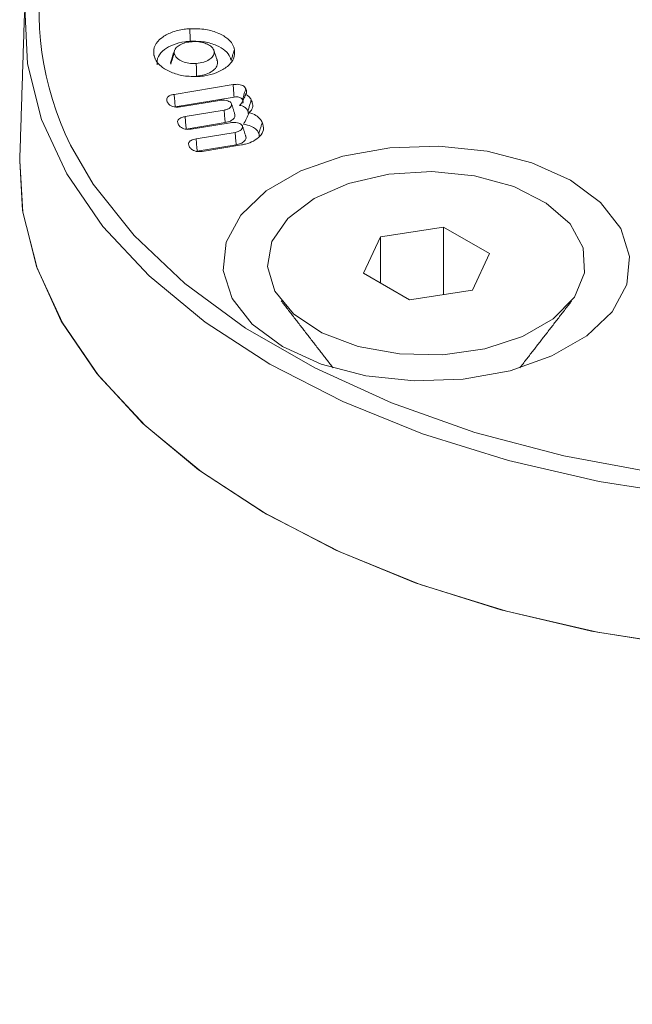
# Model space of a CAD drawing. Units: millimetres. Extents: x -7990 to -565, y 32 to 5282.
# Drawn here: x -5664 to -5652, y 1751 to 1770 of the extents above; entities that cross this region are included whole.
import ezdxf

# ---------------------------------------------------------------- set-up
doc = ezdxf.new("R2010")
doc.units = ezdxf.units.MM
doc.layers.get('0').update_dxf_attribs({"lineweight": 15})
doc.layers.add('Grosor 0', color=7, linetype='Continuous', lineweight=0)

msp = doc.modelspace()

# ---------------------------------------------------------------- hatches: boundary and pattern name
at = {"layer": 'Grosor 0'}
h = msp.add_hatch(dxfattribs=at)
h.set_pattern_fill('WOOD7', color=256, scale=201, angle=30, style=0, pattern_type=2)
h.set_pattern_definition([(19.6952, (-7941.078, 71.35), (1144.92629, 428.92988), [22.4724, -2224.776]), (30, (-7919.92, 78.92), (73.571, 274.571), [22.11, -178.89]), (48.435, (-7900.77, 89.98), (247.6424, 375.0709), [19.068, -616.549]), (202.875, (-7888.121, 104.246), (1318.99764, 529.42923), [16.205, -1604.309]), (204.8056, (-7903.052, 97.946), (1841.2107, 830.92979), [22.201, -2197.916]), (224.0362, (-7923.205, 88.63), (-421.7136, -475.5708), [24.862, -803.882]), (39.4623, (-7927.153, 79.39), (769.85585, 676.57086), [12.2264, -1210.409]), (23.6598, (-7917.713, 87.16), (-1493.0689, -629.92856), [18.201, -1801.931]), (215.7106, (-7901.042, 94.465), (-1466.13972, -1078.57128), [20.2, -1999.825]), (198.6901, (-7917.444, 82.674), (796.7843, 227.9294), [10.249, -1014.654]), (24.8056, (-7955.74, 60.564), (-1841.2107, -830.92979), [22.201, -2197.916]), (18.6901, (-7935.587, 69.88), (-796.7843, -227.9294), [20.498, -1004.405]), (30, (-7916.17, 76.45), (73.571, 274.571), [24.12, -176.88]), (50.556, (-7895.281, 88.507), (669.35625, 850.6417), [17.1734, -1700.171]), (33.8141, (-7884.37, 101.769), (2336.494756, 1581.072106), [30.217, -2991.4756]), (24.8056, (-7859.265, 118.585), (-1841.2107, -830.92979), [22.201, -2197.916]), (30, (-7839.11, 127.9), (73.571, 274.571), [22.11, -178.89]), (35.1944, (-7994.035, 38.454), (1640.21166, 1179.07034), [22.201, -2197.916]), (24.8056, (-7975.893, 51.25), (-1841.2107, -830.92979), [22.201, -2197.916]), (30, (-7996.05, 41.94), (73.571, 274.571), [12.06, -188.94]), (35.1944, (-7985.601, 47.966), (1640.21166, 1179.07034), [22.201, -2197.916]), (30, (-7967.46, 60.76), (73.571, 274.571), [20.1, -180.9]), (40.3048, (-7950.051, 70.811), (-943.92732, -777.07031), [22.4724, -2224.776]), (35.1944, (-7932.913, 85.348), (1640.21166, 1179.07034), [22.201, -2197.916]), (24.8056, (-7914.77, 98.143), (-1841.2107, -830.92979), [22.201, -2197.916]), (24.8056, (-7894.618, 107.458), (-1841.2107, -830.92979), [22.201, -2197.916]), (21.8699, (-7874.465, 116.772), (-1144.92653, -428.92898), [28.426, -1392.859]), (30, (-7848.08, 127.36), (73.571, 274.571), [30.15, -170.85]), (17.4712, (-7794.748, 18.898), (970.85555, 328.429), [18.531, -1834.597]), (24.2894, (-7777.071, 24.461), (-1667.13999, -730.42861), [20.2, -1999.825]), (38.1301, (-7794.748, 18.898), (943.92666, 777.07097), [14.213, -1407.072]), (39.4623, (-7783.568, 27.674), (769.85585, 676.57086), [24.453, -1198.1825]), (30, (-7938.76, -57.28), (73.571, 274.571), [24.12, -176.88]), (20.5377, (-7917.872, -45.225), (-970.85548, -328.4293), [12.2264, -1210.409]), (231.8014, (-7906.423, -40.936), (421.71337, 475.5711), [10.824, -1071.594]), (222.9946, (-7913.116, -49.442), (1365.64033, 1252.64187), [26.817, -2654.8576]), (22.875, (-7775.6, 29.953), (-1318.99764, -529.42923), [16.205, -1604.309]), (37.125, (-7775.6, 29.953), (1117.99798, 877.57085), [16.205, -1604.309]), (30, (-7936.75, -60.77), (73.571, 274.571), [16.08, -184.92]), (224.0362, (-7922.825, -52.726), (-421.7136, -475.5708), [16.575, -812.1694]), (26.6335, (-7901.47, -33.434), (-2885.638682, -1433.926917), [34.229, -3388.6777]), (27.7094, (-7870.873, -18.09), (-4278.206144, -2237.929646), [50.29, -4978.728]), (33.1798, (-7826.35, 5.294), (2858.709792, 1882.569597), [36.236, -3587.343]), (39.4623, (-7796.022, 25.125), (769.85585, 676.57086), [36.679, -1185.956]), (40.3048, (-7929.715, -72.951), (-943.92732, -777.07031), [22.4724, -2224.776]), (45.9454, (-7912.578, -58.415), (-595.78446, -576.0711), [29.266, -1434.036]), (30, (-7892.23, -37.38), (73.571, 274.571), [26.13, -174.87]), (21.8699, (-7869.598, -24.317), (-1144.92653, -428.92898), [28.426, -1392.859]), (33.5763, (-7843.218, -13.729), (2510.56764, 1681.569556), [32.223, -3190.0523]), (21.2538, (-7816.372, 4.092), (1318.99805, 529.428097), [26.4373, -2617.305]), (15.9638, (-7791.733, 13.676), (-622.7132, -127.4293), [24.862, -803.882]), (30, (-7767.83, 20.51), (73.571, 274.571), [14.07, -186.93]), (204.8056, (-7901.47, -33.434), (1841.2107, 830.92979), [44.402, -2175.715]), (25.2364, (-7945.795, -45.1), (-2015.28148, -931.43046), [48.407, -2371.9534]), (30, (-7902, -24.46), (73.571, 274.571), [46.23, -154.77]), (34.0856, (-7861.972, -1.346), (2162.424795, 1480.57045), [56.4233, -2764.746]), (30, (-7815.24, 30.27), (73.571, 274.571), [50.25, -150.75]), (37.125, (-7924.69, -81.655), (1117.99798, 877.57085), [48.6155, -1571.8984]), (36.3402, (-7885.928, -52.313), (1292.06859, 978.07132), [36.403, -1783.73]), (27.5104, (-7856.6055, -30.741), (-3930.06604, -2036.925732), [46.2736, -4581.094]), (23.4802, (-7815.564, -9.367), (-4827.348676, -2090.786743), [70.808, -7009.986]), (33.0128, (-7990.015, 31.491), (3032.7795, 1983.071822), [38.243, -3786.043]), (21.8699, (-7957.947, 52.327), (-1144.92653, -428.92898), [42.6385, -1378.646]), (27.6141, (-7918.377, 68.21), (-4104.133801, -2137.431946), [48.282, -4779.904]), (40.6197, (-7875.595, 90.589), (-1713.781078, -1453.64346), [32.7204, -3239.3224]), (30, (-7850.76, 111.9), (73.571, 274.571), [40.2, -160.8]), (26.8202, (-8002.075, 52.38), (-3059.707992, -1534.430504), [36.236, -3587.3433]), (36.009, (-7969.738, 68.729), (-1640.211087, -1179.070962), [38.401, -3801.6985]), (36.7098, (-7938.674, 91.306), (-1466.140744, -1078.57014), [34.4056, -3406.16]), (24.2894, (-7911.092, 111.872), (-1667.13999, -730.42861), [40.4006, -1979.6245]), (17.9052, (-7874.268, 128.49), (-1767.64039, -556.356475), [28.779, -2849.103]), (39.4623, (-7846.883, 137.34), (769.85585, 676.57086), [24.453, -1198.1825]), (33.8141, (-7982.98, 19.306), (2336.494756, 1581.072106), [30.217, -2991.4756]), (17.1957, (-7957.875, 36.122), (-2564.424748, -784.28518), [45.3476, -4489.419]), (30, (-7914.55, 49.53), (73.571, 274.571), [50.25, -150.75]), (35.4403, (-7871.036, 74.653), (-1814.282888, -1279.569984), [42.401, -4197.6987]), (36.7098, (-7836.491, 99.24), (-1466.140744, -1078.57014), [34.4056, -3406.16]), (30, (-8009.11, 64.56), (73.571, 274.571), [34.17, -166.83]), (38.1301, (-7979.518, 81.65), (943.92666, 777.07097), [56.8514, -1364.433]), (27.6141, (-7934.798, 116.753), (-4104.133801, -2137.431946), [48.282, -4779.904]), (24.4725, (-7892.016, 139.132), (3856.492059, 1762.360505), [62.601, -6197.5084]), (36.8428, (-7917.655, -93.84), (-2758.20789, -2056.64354), [50.6106, -5010.44]), (30, (-7877.15, -63.5), (73.571, 274.571), [56.28, -144.72]), (26.3478, (-7828.4126, -35.3528), (-5597.2031785, -2767.3600933), [94.6622, -9371.563]), (30, (-7952.83, -32.92), (73.571, 274.571), [48.24, -152.76]), (34.7636, (-7911.053, -8.795), (1814.28318, 1279.56973), [48.407, -2371.9534]), (28.1524, (-7871.286, 18.8064), (-5322.632697, -2840.929926), [62.3424, -6171.8988]), (27.2737, (-7816.319, 48.221), (-3581.921774, -1835.929617), [42.258, -4183.525]), (24.8056, (-7968.91, -5.064), (-1841.2107, -830.92979), [44.402, -2175.715]), (30, (-7928.6, 13.56), (73.571, 274.571), [64.32, -136.68]), (31.9092, (-7872.902, 45.725), (4947.559474, 3088.575229), [60.3336, -5973.0155]), (33.5763, (-7821.686, 77.616), (2510.56764, 1681.569556), [32.223, -3190.0523])])
edge = h.paths.add_edge_path()
edge.add_spline(control_points=[(-6983.319, 908.876), (-4911.496, 2104.913)], knot_values=[0, 0, 1, 1], degree=1, periodic=0)
edge.add_line((-6983.471, 908.791), (-6982.576, 909.391))
edge.add_line((-6982.576, 909.391), (-6981.787, 910.18))
edge.add_line((-6981.787, 910.18), (-6981.128, 911.142))
edge.add_line((-6981.128, 911.142), (-6980.608, 912.263))
edge.add_line((-6980.608, 912.263), (-6980.233, 913.529))
edge.add_line((-6980.233, 913.529), (-6980.01, 914.921))
edge.add_line((-6980.01, 914.921), (-6979.94, 916.422))
edge.add_line((-6979.94, 916.422), (-6980.025, 918.011))
edge.add_line((-6980.025, 918.011), (-6980.264, 919.668))
edge.add_line((-6980.264, 919.668), (-6980.653, 921.369))
edge.add_line((-6980.653, 921.369), (-6981.188, 923.092))
edge.add_line((-6981.188, 923.092), (-6981.861, 924.813))
edge.add_line((-6981.861, 924.813), (-6982.663, 926.511))
edge.add_line((-6982.663, 926.511), (-6983.583, 928.161))
edge.add_line((-6983.583, 928.161), (-6984.608, 929.742))
edge.add_line((-6984.608, 929.742), (-6985.727, 931.233))
edge.add_line((-6985.727, 931.233), (-6986.922, 932.613))
edge.add_line((-6986.922, 932.613), (-6988.178, 933.865))
edge.add_line((-6988.178, 933.865), (-6989.479, 934.97))
edge.add_line((-6989.479, 934.97), (-6990.806, 935.915))
edge.add_line((-6990.806, 935.915), (-6992.143, 936.686))
edge.add_line((-6992.143, 936.686), (-6993.47, 937.274))
edge.add_line((-6993.47, 937.274), (-6994.771, 937.67))
edge.add_line((-6994.771, 937.67), (-6996.027, 937.87))
edge.add_line((-6996.027, 937.87), (-6997.222, 937.869))
edge.add_line((-6997.222, 937.869), (-6998.341, 937.67))
edge.add_line((-6998.341, 937.67), (-6999.366, 937.273))
edge.add_line((-6999.366, 937.273), (-6999.78, 937.041))
edge.add_spline(control_points=[(-4927.807, 2133.168), (-6999.63, 937.13)], knot_values=[0, 0, 1, 1], degree=1, periodic=0)
edge.add_line((-4911.496, 2104.913), (-4910.753, 2105.429))
edge.add_line((-4910.753, 2105.429), (-4909.964, 2106.218))
edge.add_line((-4909.964, 2106.218), (-4909.305, 2107.18))
edge.add_line((-4909.305, 2107.18), (-4908.785, 2108.301))
edge.add_line((-4908.785, 2108.301), (-4908.41, 2109.567))
edge.add_line((-4908.41, 2109.567), (-4908.187, 2110.959))
edge.add_line((-4908.187, 2110.959), (-4908.117, 2112.46))
edge.add_line((-4908.117, 2112.46), (-4908.202, 2114.049))
edge.add_line((-4908.202, 2114.049), (-4908.441, 2115.705))
edge.add_line((-4908.441, 2115.705), (-4908.831, 2117.406))
edge.add_line((-4908.831, 2117.406), (-4909.365, 2119.129))
edge.add_line((-4909.365, 2119.129), (-4910.038, 2120.851))
edge.add_line((-4910.038, 2120.851), (-4910.84, 2122.549))
edge.add_line((-4910.84, 2122.549), (-4911.76, 2124.199))
edge.add_line((-4911.76, 2124.199), (-4912.786, 2125.78))
edge.add_line((-4912.786, 2125.78), (-4913.904, 2127.271))
edge.add_line((-4913.904, 2127.271), (-4915.099, 2128.651))
edge.add_line((-4915.099, 2128.651), (-4916.355, 2129.902))
edge.add_line((-4916.355, 2129.902), (-4917.656, 2131.008))
edge.add_line((-4917.656, 2131.008), (-4918.983, 2131.953))
edge.add_line((-4918.983, 2131.953), (-4920.32, 2132.724))
edge.add_line((-4920.32, 2132.724), (-4921.647, 2133.312))
edge.add_line((-4921.647, 2133.312), (-4922.948, 2133.708))
edge.add_line((-4922.948, 2133.708), (-4924.204, 2133.907))
edge.add_line((-4924.204, 2133.907), (-4925.4, 2133.907))
edge.add_line((-4925.4, 2133.907), (-4926.518, 2133.708))
edge.add_line((-4926.518, 2133.708), (-4927.544, 2133.311))
edge.add_line((-4927.544, 2133.311), (-4927.807, 2133.168))
h = msp.add_hatch(dxfattribs=at)
h.set_pattern_fill('WOOD7', color=256, scale=201, angle=30, style=0, pattern_type=2)
h.set_pattern_definition([(19.6952, (-7940.74, -291.79), (1144.92629, 428.92988), [22.4724, -2224.776]), (30, (-7919.58, -284.22), (73.571, 274.571), [22.11, -178.89]), (48.435, (-7900.434, -273.16), (247.6424, 375.0709), [19.068, -616.549]), (202.875, (-7887.782, -258.894), (1318.99764, 529.42923), [16.205, -1604.309]), (204.8056, (-7902.713, -265.194), (1841.2107, 830.92979), [22.201, -2197.916]), (224.0362, (-7922.866, -274.51), (-421.7136, -475.5708), [24.862, -803.882]), (39.4623, (-7926.814, -283.75), (769.85585, 676.57086), [12.2264, -1210.409]), (23.6598, (-7917.375, -275.98), (-1493.0689, -629.92856), [18.201, -1801.931]), (215.7106, (-7900.703, -268.675), (-1466.13972, -1078.57128), [20.2, -1999.825]), (198.6901, (-7917.105, -280.466), (796.7843, 227.9294), [10.249, -1014.654]), (24.8056, (-7955.4, -302.576), (-1841.2107, -830.92979), [22.201, -2197.916]), (18.6901, (-7935.25, -293.26), (-796.7843, -227.9294), [20.498, -1004.405]), (30, (-7915.83, -286.7), (73.571, 274.571), [24.12, -176.88]), (50.556, (-7894.942, -274.633), (669.35625, 850.6417), [17.1734, -1700.171]), (33.8141, (-7884.032, -261.37), (2336.494756, 1581.072106), [30.217, -2991.4756]), (24.8056, (-7858.926, -244.555), (-1841.2107, -830.92979), [22.201, -2197.916]), (30, (-7838.77, -235.24), (73.571, 274.571), [22.11, -178.89]), (35.1944, (-7993.697, -324.686), (1640.21166, 1179.07034), [22.201, -2197.916]), (24.8056, (-7975.554, -311.89), (-1841.2107, -830.92979), [22.201, -2197.916]), (30, (-7995.7, -321.2), (73.571, 274.571), [12.06, -188.94]), (35.1944, (-7985.262, -315.174), (1640.21166, 1179.07034), [22.201, -2197.916]), (30, (-7967.12, -302.38), (73.571, 274.571), [20.1, -180.9]), (40.3048, (-7949.712, -292.329), (-943.92732, -777.07031), [22.4724, -2224.776]), (35.1944, (-7932.575, -277.792), (1640.21166, 1179.07034), [22.201, -2197.916]), (24.8056, (-7914.432, -264.996), (-1841.2107, -830.92979), [22.201, -2197.916]), (24.8056, (-7894.279, -255.682), (-1841.2107, -830.92979), [22.201, -2197.916]), (21.8699, (-7874.126, -246.368), (-1144.92653, -428.92898), [28.426, -1392.859]), (30, (-7847.75, -235.78), (73.571, 274.571), [30.15, -170.85]), (17.4712, (-7794.41, -344.242), (970.85555, 328.429), [18.531, -1834.597]), (24.2894, (-7776.733, -338.678), (-1667.13999, -730.42861), [20.2, -1999.825]), (38.1301, (-7794.41, -344.242), (943.92666, 777.07097), [14.213, -1407.072]), (39.4623, (-7783.23, -335.466), (769.85585, 676.57086), [24.453, -1198.1825]), (30, (-7938.42, -420.42), (73.571, 274.571), [24.12, -176.88]), (20.5377, (-7917.533, -408.365), (-970.85548, -328.4293), [12.2264, -1210.409]), (231.8014, (-7906.084, -404.075), (421.71337, 475.5711), [10.824, -1071.594]), (222.9946, (-7912.777, -412.582), (1365.64033, 1252.64187), [26.817, -2654.8576]), (22.875, (-7775.26, -333.187), (-1318.99764, -529.42923), [16.205, -1604.309]), (37.125, (-7775.26, -333.187), (1117.99798, 877.57085), [16.205, -1604.309]), (30, (-7936.41, -423.9), (73.571, 274.571), [16.08, -184.92]), (224.0362, (-7922.486, -415.866), (-421.7136, -475.5708), [16.575, -812.1694]), (26.6335, (-7901.131, -396.574), (-2885.638682, -1433.926917), [34.229, -3388.6777]), (27.7094, (-7870.534, -381.23), (-4278.206144, -2237.929646), [50.29, -4978.728]), (33.1798, (-7826.011, -357.845), (2858.709792, 1882.569597), [36.236, -3587.343]), (39.4623, (-7795.683, -338.015), (769.85585, 676.57086), [36.679, -1185.956]), (40.3048, (-7929.377, -436.091), (-943.92732, -777.07031), [22.4724, -2224.776]), (45.9454, (-7912.24, -421.555), (-595.78446, -576.0711), [29.266, -1434.036]), (30, (-7891.89, -400.52), (73.571, 274.571), [26.13, -174.87]), (21.8699, (-7869.26, -387.457), (-1144.92653, -428.92898), [28.426, -1392.859]), (33.5763, (-7842.88, -376.868), (2510.56764, 1681.569556), [32.223, -3190.0523]), (21.2538, (-7816.033, -359.048), (1318.99805, 529.428097), [26.4373, -2617.305]), (15.9638, (-7791.394, -349.464), (-622.7132, -127.4293), [24.862, -803.882]), (30, (-7767.5, -342.63), (73.571, 274.571), [14.07, -186.93]), (204.8056, (-7901.13, -396.574), (1841.2107, 830.92979), [44.402, -2175.715]), (25.2364, (-7945.457, -408.24), (-2015.28148, -931.43046), [48.407, -2371.9534]), (30, (-7901.67, -387.6), (73.571, 274.571), [46.23, -154.77]), (34.0856, (-7861.633, -364.486), (2162.424795, 1480.57045), [56.4233, -2764.746]), (30, (-7814.9, -332.86), (73.571, 274.571), [50.25, -150.75]), (37.125, (-7924.352, -444.795), (1117.99798, 877.57085), [48.6155, -1571.8984]), (36.3402, (-7885.59, -415.453), (1292.06859, 978.07132), [36.403, -1783.73]), (27.5104, (-7856.267, -393.881), (-3930.06604, -2036.925732), [46.2736, -4581.094]), (23.4802, (-7815.2253, -372.507), (-4827.348676, -2090.786743), [70.808, -7009.986]), (33.0128, (-7989.677, -331.649), (3032.7795, 1983.071822), [38.243, -3786.043]), (21.8699, (-7957.608, -310.813), (-1144.92653, -428.92898), [42.6385, -1378.646]), (27.6141, (-7918.038, -294.93), (-4104.133801, -2137.431946), [48.282, -4779.904]), (40.6197, (-7875.256, -272.551), (-1713.781078, -1453.64346), [32.7204, -3239.3224]), (30, (-7850.42, -251.25), (73.571, 274.571), [40.2, -160.8]), (26.8202, (-8001.737, -310.76), (-3059.707992, -1534.430504), [36.236, -3587.3433]), (36.009, (-7969.399, -294.411), (-1640.211087, -1179.070962), [38.401, -3801.6985]), (36.7098, (-7938.335, -271.834), (-1466.140744, -1078.57014), [34.4056, -3406.16]), (24.2894, (-7910.753, -251.268), (-1667.13999, -730.42861), [40.4006, -1979.6245]), (17.9052, (-7873.929, -234.649), (-1767.64039, -556.356475), [28.779, -2849.103]), (39.4623, (-7846.544, -225.8), (769.85585, 676.57086), [24.453, -1198.1825]), (33.8141, (-7982.642, -343.833), (2336.494756, 1581.072106), [30.217, -2991.4756]), (17.1957, (-7957.536, -327.018), (-2564.424748, -784.28518), [45.3476, -4489.419]), (30, (-7914.22, -313.61), (73.571, 274.571), [50.25, -150.75]), (35.4403, (-7870.697, -288.486), (-1814.282888, -1279.569984), [42.401, -4197.6987]), (36.7098, (-7836.153, -263.9), (-1466.140744, -1078.57014), [34.4056, -3406.16]), (30, (-8008.77, -298.57), (73.571, 274.571), [34.17, -166.83]), (38.1301, (-7979.18, -281.49), (943.92666, 777.07097), [56.8514, -1364.433]), (27.6141, (-7934.4595, -246.387), (-4104.133801, -2137.431946), [48.282, -4779.904]), (24.4725, (-7891.6775, -224.008), (3856.492059, 1762.360505), [62.601, -6197.5084]), (36.8428, (-7917.3165, -456.98), (-2758.20789, -2056.64354), [50.6106, -5010.44]), (30, (-7876.81, -426.63), (73.571, 274.571), [56.28, -144.72]), (26.3478, (-7828.074, -398.4926), (-5597.2031785, -2767.3600933), [94.6622, -9371.563]), (30, (-7952.5, -396.05), (73.571, 274.571), [48.24, -152.76]), (34.7636, (-7910.714, -371.935), (1814.28318, 1279.56973), [48.407, -2371.9534]), (28.1524, (-7870.9474, -344.3334), (-5322.632697, -2840.929926), [62.3424, -6171.8988]), (27.2737, (-7815.98, -314.919), (-3581.921774, -1835.929617), [42.258, -4183.525]), (24.8056, (-7968.572, -368.203), (-1841.2107, -830.92979), [44.402, -2175.715]), (30, (-7928.27, -349.57), (73.571, 274.571), [64.32, -136.68]), (31.9092, (-7872.563, -317.415), (4947.559474, 3088.575229), [60.3336, -5973.0155]), (33.5763, (-7821.347, -285.524), (2510.56764, 1681.569556), [32.223, -3190.0523])])
edge = h.paths.add_edge_path()
edge.add_spline(control_points=[(-6982.98, 545.736), (-4911.157, 1741.774)], knot_values=[0, 0, 1, 1], degree=1, periodic=0)
edge.add_line((-6983.133, 545.651), (-6982.237, 546.251))
edge.add_line((-6982.237, 546.251), (-6981.448, 547.041))
edge.add_line((-6981.448, 547.041), (-6980.789, 548.003))
edge.add_line((-6980.789, 548.003), (-6980.269, 549.124))
edge.add_line((-6980.269, 549.124), (-6979.894, 550.389))
edge.add_line((-6979.894, 550.389), (-6979.671, 551.781))
edge.add_line((-6979.671, 551.781), (-6979.601, 553.282))
edge.add_line((-6979.601, 553.282), (-6979.686, 554.872))
edge.add_line((-6979.686, 554.872), (-6979.925, 556.528))
edge.add_line((-6979.925, 556.528), (-6980.315, 558.229))
edge.add_line((-6980.315, 558.229), (-6980.849, 559.952))
edge.add_line((-6980.849, 559.952), (-6981.522, 561.674))
edge.add_line((-6981.522, 561.674), (-6982.324, 563.371))
edge.add_line((-6982.324, 563.371), (-6983.244, 565.021))
edge.add_line((-6983.244, 565.021), (-6984.27, 566.603))
edge.add_line((-6984.27, 566.603), (-6985.388, 568.093))
edge.add_line((-6985.388, 568.093), (-6986.583, 569.473))
edge.add_line((-6986.583, 569.473), (-6987.839, 570.725))
edge.add_line((-6987.839, 570.725), (-6989.14, 571.83))
edge.add_line((-6989.14, 571.83), (-6990.468, 572.775))
edge.add_line((-6990.468, 572.775), (-6991.804, 573.546))
edge.add_line((-6991.804, 573.546), (-6993.131, 574.134))
edge.add_line((-6993.131, 574.134), (-6994.432, 574.53))
edge.add_line((-6994.432, 574.53), (-6995.688, 574.73))
edge.add_line((-6995.688, 574.73), (-6996.884, 574.73))
edge.add_line((-6996.884, 574.73), (-6998.002, 574.53))
edge.add_line((-6998.002, 574.53), (-6999.028, 574.133))
edge.add_line((-6999.028, 574.133), (-6999.441, 573.901))
edge.add_spline(control_points=[(-4927.468, 1770.029), (-6999.291, 573.991)], knot_values=[0, 0, 1, 1], degree=1, periodic=0)
edge.add_line((-4911.157, 1741.774), (-4910.415, 1742.289))
edge.add_line((-4910.415, 1742.289), (-4909.625, 1743.079))
edge.add_line((-4909.625, 1743.079), (-4908.966, 1744.04))
edge.add_line((-4908.966, 1744.04), (-4908.446, 1745.162))
edge.add_line((-4908.446, 1745.162), (-4908.071, 1746.427))
edge.add_line((-4908.071, 1746.427), (-4907.848, 1747.819))
edge.add_line((-4907.848, 1747.819), (-4907.778, 1749.32))
edge.add_line((-4907.778, 1749.32), (-4907.864, 1750.909))
edge.add_line((-4907.864, 1750.909), (-4908.102, 1752.566))
edge.add_line((-4908.102, 1752.566), (-4908.492, 1754.267))
edge.add_line((-4908.492, 1754.267), (-4909.026, 1755.99))
edge.add_line((-4909.026, 1755.99), (-4909.699, 1757.711))
edge.add_line((-4909.699, 1757.711), (-4910.501, 1759.409))
edge.add_line((-4910.501, 1759.409), (-4911.421, 1761.059))
edge.add_line((-4911.421, 1761.059), (-4912.447, 1762.64))
edge.add_line((-4912.447, 1762.64), (-4913.565, 1764.131))
edge.add_line((-4913.565, 1764.131), (-4914.76, 1765.511))
edge.add_line((-4914.76, 1765.511), (-4916.017, 1766.763))
edge.add_line((-4916.017, 1766.763), (-4917.317, 1767.868))
edge.add_line((-4917.317, 1767.868), (-4918.645, 1768.813))
edge.add_line((-4918.645, 1768.813), (-4919.981, 1769.584))
edge.add_line((-4919.981, 1769.584), (-4921.308, 1770.172))
edge.add_line((-4921.308, 1770.172), (-4922.609, 1770.568))
edge.add_line((-4922.609, 1770.568), (-4923.865, 1770.768))
edge.add_line((-4923.865, 1770.768), (-4925.061, 1770.768))
edge.add_line((-4925.061, 1770.768), (-4926.179, 1770.568))
edge.add_line((-4926.179, 1770.568), (-4927.205, 1770.171))
edge.add_line((-4927.205, 1770.171), (-4927.468, 1770.029))

# ---------------------------------------------------------------- linework, layer by layer
at = {"color": 7, "linetype": 'Continuous', "lineweight": 15}
for p, q in [((-5660.806, 1768.286), (-5659.666, 1768.474)), ((-5660.787, 1768.045), (-5659.649, 1768.232)), ((-5659.932, 1768.168), (-5660.687, 1768.044)), ((-5660.594, 1767.856), (-5659.84, 1767.981)), ((-5660.575, 1767.615), (-5659.82, 1767.739)), ((-5659.72, 1767.738), (-5660.475, 1767.614)), ((-5660.381, 1767.427), (-5659.627, 1767.551)), ((-5660.362, 1767.186), (-5659.608, 1767.31)), ((-5659.502, 1767.309), (-5660.262, 1767.184)), ((-5655.599, 1765.722), (-5656.818, 1765.534)), ((-5654.705, 1765.207), (-5655.599, 1765.722)), ((-5655.599, 1764.415), (-5655.599, 1765.722)), ((-5656.818, 1765.534), (-5657.145, 1764.829)), ((-5656.818, 1764.641), (-5656.818, 1765.534)), ((-5655.032, 1764.503), (-5654.705, 1765.207)), ((-5657.145, 1764.829), (-5656.252, 1764.314)), ((-5656.252, 1764.314), (-5655.032, 1764.503))]:
    msp.add_line(p, q, dxfattribs=at)
at = {"color": 7, "linetype": 'Continuous', "lineweight": 15, "flags": 128}
for points in [[(-5658.954, 1763.071), (-5660.208, 1763.884), (-5661.29, 1764.776), (-5662.185, 1765.735), (-5662.882, 1766.747), (-5663.37, 1767.799), (-5663.643, 1768.876), (-5663.698, 1769.965), (-5663.534, 1771.049), (-5663.152, 1772.116), (-5662.559, 1773.149), (-5661.762, 1774.136), (-5660.771, 1775.063), (-5659.602, 1775.917), (-5658.557, 1776.535)], [(-5662.814, 1767.306), (-5662.372, 1766.553), (-5661.583, 1765.56), (-5660.597, 1764.628), (-5659.426, 1763.769), (-5658.088, 1762.997), (-5656.602, 1762.321), (-5654.987, 1761.752), (-5653.267, 1761.297), (-5651.465, 1760.962), (-5649.608, 1760.753), (-5647.721, 1760.672), (-5645.831, 1760.721), (-5643.963, 1760.898), (-5642.146, 1761.202), (-5640.403, 1761.627), (-5638.76, 1762.169), (-5637.239, 1762.819), (-5635.862, 1763.568), (-5634.648, 1764.406), (-5633.614, 1765.321), (-5632.775, 1766.3), (-5632.142, 1767.329), (-5632.124, 1767.367)], [(-5653.141, 1766.625), (-5653.888, 1766.963), (-5654.754, 1767.188), (-5655.688, 1767.287), (-5656.635, 1767.254), (-5657.541, 1767.091), (-5658.354, 1766.807), (-5659.025, 1766.42), (-5659.516, 1765.951), (-5659.798, 1765.428), (-5659.856, 1764.881), (-5659.685, 1764.342), (-5659.295, 1763.842), (-5658.71, 1763.411), (-5657.962, 1763.073), (-5657.097, 1762.848), (-5656.163, 1762.749), (-5655.216, 1762.782), (-5654.309, 1762.945), (-5653.497, 1763.229), (-5652.826, 1763.616), (-5652.335, 1764.085), (-5652.052, 1764.608), (-5651.995, 1765.155), (-5652.166, 1765.694), (-5652.556, 1766.194), (-5653.141, 1766.625)], [(-5639.895, 1758.493), (-5641.616, 1758.042), (-5643.416, 1757.71), (-5645.27, 1757.499), (-5647.154, 1757.414), (-5649.043, 1757.455), (-5650.911, 1757.622), (-5652.732, 1757.913), (-5654.484, 1758.323), (-5656.141, 1758.847), (-5657.682, 1759.479), (-5659.086, 1760.209), (-5660.335, 1761.028), (-5661.411, 1761.925), (-5662.3, 1762.888), (-5662.99, 1763.904), (-5663.472, 1764.959), (-5663.739, 1766.039), (-5663.794, 1767.003)], [(-5663.794, 1767.003), (-5663.735, 1766.008), (-5663.46, 1764.925), (-5662.969, 1763.867), (-5662.268, 1762.849), (-5661.368, 1761.885), (-5660.28, 1760.988), (-5659.019, 1760.17), (-5657.602, 1759.442), (-5656.048, 1758.814), (-5654.378, 1758.294), (-5652.615, 1757.89), (-5650.783, 1757.607), (-5648.906, 1757.448), (-5647.01, 1757.416), (-5645.12, 1757.511), (-5643.262, 1757.733)], [(-5658.101, 1766.274), (-5657.433, 1766.566), (-5656.654, 1766.744), (-5655.82, 1766.793), (-5654.995, 1766.711), (-5654.238, 1766.503), (-5653.607, 1766.185), (-5653.147, 1765.781), (-5652.893, 1765.32), (-5652.865, 1764.836), (-5653.063, 1764.367), (-5653.474, 1763.945), (-5654.066, 1763.603), (-5654.797, 1763.366), (-5655.611, 1763.251), (-5656.448, 1763.268), (-5657.247, 1763.414), (-5657.947, 1763.679), (-5658.498, 1764.044), (-5658.858, 1764.481), (-5659, 1764.957), (-5658.915, 1765.439), (-5658.607, 1765.889), (-5658.101, 1766.274)], [(-5643.286, 1760.647), (-5645.133, 1760.427), (-5647.013, 1760.332), (-5648.898, 1760.364), (-5650.764, 1760.522), (-5652.586, 1760.804), (-5654.339, 1761.206), (-5656, 1761.722), (-5657.545, 1762.347), (-5658.954, 1763.071), (-5658.954, 1763.071)]]:
    msp.add_lwpolyline(points, dxfattribs=at)
at = {"color": 7, "linetype": 'Continuous', "lineweight": 15}
msp.add_arc((-5657.49, 1769.922), 5.932, 134.272, 206.1697, dxfattribs=at)
for points in [[(-4928.115, 2132.891), (-6999.938, 936.853)], [(-6983.627, 908.599), (-4911.804, 2104.637)], [(-4928.115, 1769.71), (-6999.938, 573.672)], [(-5663.702, 1769.866), (-5663.794, 1767.003)], [(-5660.797, 1769.143), (-5660.801, 1769.133)], [(-5659.969, 1768.927), (-5659.981, 1768.95)], [(-5659.633, 1767.906), (-5659.699, 1768.105)], [(-5659.379, 1767.964), (-5659.369, 1767.9)], [(-5659.42, 1767.475), (-5659.486, 1767.673)], [(-5659.167, 1767.533), (-5659.157, 1767.472)], [(-5658.734, 1764.293), (-5657.731, 1762.998)], [(-5654.12, 1762.998), (-5653.117, 1764.293)]]:
    msp.add_open_spline(points, degree=1, dxfattribs=at)
for points, knots in [([(-5661.202, 1769.056), (-5661.202, 1769.115), (-5661.203, 1769.231), (-5661.061, 1769.38), (-5660.865, 1769.49), (-5660.665, 1769.541), (-5660.54, 1769.552), (-5660.503, 1769.555)], [0, 0, 0, 0, 0.248868, 0.48123, 0.691666, 0.909201, 1, 1, 1, 1]), ([(-5660.503, 1769.555), (-5660.399, 1769.555), (-5660.199, 1769.555), (-5659.943, 1769.473), (-5659.751, 1769.36), (-5659.662, 1769.244), (-5659.645, 1769.172), (-5659.64, 1769.151)], [0, 0, 0, 0, 0.250104, 0.480173, 0.690669, 0.913782, 1, 1, 1, 1]), ([(-5660.503, 1769.555), (-5660.502, 1769.53), (-5660.501, 1769.482), (-5660.499, 1769.401), (-5660.497, 1769.344), (-5660.496, 1769.312)], [0, 0, 0, 0, 0.300117, 0.600154, 1, 1, 1, 1]), ([(-5661.135, 1768.856), (-5661.136, 1768.91), (-5661.137, 1769.016), (-5661.007, 1769.152), (-5660.828, 1769.253), (-5660.645, 1769.3), (-5660.53, 1769.309), (-5660.496, 1769.312)], [0, 0, 0, 0, 0.24804, 0.481132, 0.690579, 0.908626, 1, 1, 1, 1]), ([(-5660.457, 1769.304), (-5660.501, 1769.299), (-5660.586, 1769.291), (-5660.694, 1769.249), (-5660.767, 1769.194), (-5660.808, 1769.135), (-5660.806, 1769.097), (-5660.805, 1769.08)], [0, 0, 0, 0, 0.2303466, 0.4448625, 0.6583415, 0.8468619, 1, 1, 1, 1]), ([(-5660.496, 1769.312), (-5660.402, 1769.312), (-5660.22, 1769.313), (-5659.986, 1769.238), (-5659.809, 1769.135), (-5659.727, 1769.029), (-5659.711, 1768.962), (-5659.706, 1768.943)], [0, 0, 0, 0, 0.247875, 0.478358, 0.688503, 0.912403, 1, 1, 1, 1]), ([(-5660.036, 1769.127), (-5660.044, 1769.149), (-5660.061, 1769.193), (-5660.137, 1769.246), (-5660.236, 1769.289), (-5660.351, 1769.307), (-5660.427, 1769.305), (-5660.457, 1769.304)], [0, 0, 0, 0, 0.1999653, 0.4003474, 0.6059085, 0.8425309, 1, 1, 1, 1]), ([(-5659.64, 1769.151), (-5659.638, 1769.09), (-5659.635, 1768.968), (-5659.78, 1768.81), (-5659.978, 1768.699), (-5660.172, 1768.645), (-5660.292, 1768.635), (-5660.333, 1768.631)], [0, 0, 0, 0, 0.249765, 0.499496, 0.711074, 0.901859, 1, 1, 1, 1]), ([(-5659.976, 1768.951), (-5659.987, 1768.984), (-5660.009, 1769.05), (-5660.031, 1769.115), (-5660.042, 1769.148)], [0, 0, 0, 0, 0.4999124, 1, 1, 1, 1]), ([(-5659.64, 1769.151), (-5659.646, 1769.131), (-5659.66, 1769.089), (-5659.682, 1769.02), (-5659.697, 1768.971), (-5659.706, 1768.943)], [0, 0, 0, 0, 0.3000739, 0.6000556, 1, 1, 1, 1]), ([(-5660.333, 1768.631), (-5660.432, 1768.631), (-5660.622, 1768.631), (-5660.872, 1768.71), (-5661.071, 1768.82), (-5661.173, 1768.945), (-5661.194, 1769.027), (-5661.202, 1769.056)], [0, 0, 0, 0, 0.231806, 0.447217, 0.657229, 0.882281, 1, 1, 1, 1]), ([(-5661.202, 1769.056), (-5661.195, 1769.036), (-5661.185, 1769.007), (-5661.176, 1768.978), (-5661.173, 1768.969)], [0, 0, 0, 0, 0.694726, 1, 1, 1, 1]), ([(-5660.858, 1768.948), (-5660.864, 1768.937), (-5660.878, 1768.912), (-5660.874, 1768.886), (-5660.872, 1768.872)], [0, 0, 0, 0, 0.440558, 1, 1, 1, 1]), ([(-5660.805, 1769.08), (-5660.816, 1769.045), (-5660.839, 1768.976), (-5660.861, 1768.906), (-5660.872, 1768.872)], [0, 0, 0, 0, 0.5000347, 1, 1, 1, 1]), ([(-5660.802, 1769.129), (-5660.811, 1769.102), (-5660.832, 1769.041), (-5660.852, 1768.981), (-5660.862, 1768.949)], [0, 0, 0, 0, 0.46094, 1, 1, 1, 1]), ([(-5660.805, 1769.08), (-5660.794, 1769.05), (-5660.773, 1768.993), (-5660.674, 1768.931), (-5660.557, 1768.889), (-5660.452, 1768.878), (-5660.392, 1768.881), (-5660.379, 1768.882)], [0, 0, 0, 0, 0.26018, 0.486932, 0.704108, 0.935802, 1, 1, 1, 1]), ([(-5660.379, 1768.882), (-5660.329, 1768.888), (-5660.233, 1768.9), (-5660.126, 1768.955), (-5660.051, 1769.021), (-5660.03, 1769.082), (-5660.035, 1769.118), (-5660.036, 1769.127)], [0, 0, 0, 0, 0.25263, 0.478006, 0.692855, 0.923054, 1, 1, 1, 1]), ([(-5660.036, 1769.127), (-5660.025, 1769.094), (-5660.003, 1769.027), (-5659.981, 1768.96), (-5659.969, 1768.927)], [0, 0, 0, 0, 0.500069, 1, 1, 1, 1]), ([(-5660.379, 1768.882), (-5660.378, 1768.841), (-5660.376, 1768.76), (-5660.373, 1768.68), (-5660.372, 1768.639)], [0, 0, 0, 0, 0.50007, 1, 1, 1, 1]), ([(-5660.372, 1768.639), (-5660.322, 1768.645), (-5660.217, 1768.657), (-5660.092, 1768.714), (-5659.999, 1768.789), (-5659.963, 1768.865), (-5659.968, 1768.912), (-5659.969, 1768.927)], [0, 0, 0, 0, 0.213923, 0.445437, 0.653166, 0.888458, 1, 1, 1, 1]), ([(-5659.666, 1768.474), (-5659.639, 1768.477), (-5659.594, 1768.483), (-5659.528, 1768.474), (-5659.479, 1768.456), (-5659.442, 1768.429), (-5659.429, 1768.407), (-5659.422, 1768.395)], [0, 0, 0, 0, 0.254874, 0.438099, 0.622256, 0.793295, 1, 1, 1, 1]), ([(-5659.666, 1768.474), (-5659.663, 1768.434), (-5659.657, 1768.353), (-5659.652, 1768.273), (-5659.649, 1768.232)], [0, 0, 0, 0, 0.50007, 1, 1, 1, 1]), ([(-5659.422, 1768.395), (-5659.431, 1768.363), (-5659.453, 1768.292), (-5659.474, 1768.22), (-5659.486, 1768.18)], [0, 0, 0, 0, 0.4447743, 1, 1, 1, 1]), ([(-5659.422, 1768.395), (-5659.413, 1768.373), (-5659.399, 1768.34), (-5659.411, 1768.302), (-5659.421, 1768.289), (-5659.423, 1768.286)], [0, 0, 0, 0, 0.602874, 0.920014, 1, 1, 1, 1]), ([(-5660.942, 1768.143), (-5660.948, 1768.162), (-5660.958, 1768.192), (-5660.937, 1768.232), (-5660.9, 1768.26), (-5660.854, 1768.277), (-5660.819, 1768.284), (-5660.806, 1768.286)], [0, 0, 0, 0, 0.312765, 0.485944, 0.659862, 0.870655, 1, 1, 1, 1]), ([(-5660.806, 1768.286), (-5660.803, 1768.246), (-5660.796, 1768.166), (-5660.79, 1768.085), (-5660.787, 1768.045)], [0, 0, 0, 0, 0.500037, 1, 1, 1, 1]), ([(-5659.649, 1768.232), (-5659.629, 1768.235), (-5659.598, 1768.239), (-5659.555, 1768.234), (-5659.523, 1768.222), (-5659.5, 1768.203), (-5659.491, 1768.188), (-5659.486, 1768.18)], [0, 0, 0, 0, 0.284061, 0.444081, 0.605162, 0.795117, 1, 1, 1, 1]), ([(-5659.423, 1768.286), (-5659.436, 1768.255), (-5659.464, 1768.189), (-5659.498, 1768.112), (-5659.536, 1768.078), (-5659.543, 1768.072)], [0, 0, 0, 0, 0.411977, 0.892021, 1, 1, 1, 1]), ([(-5659.423, 1768.286), (-5659.403, 1768.274), (-5659.352, 1768.244), (-5659.329, 1768.203), (-5659.315, 1768.179)], [0, 0, 0, 0, 0.404552, 1, 1, 1, 1]), ([(-5660.687, 1768.044), (-5660.717, 1768.041), (-5660.766, 1768.036), (-5660.832, 1768.049), (-5660.884, 1768.072), (-5660.92, 1768.105), (-5660.935, 1768.132), (-5660.942, 1768.143)], [0, 0, 0, 0, 0.259426, 0.422685, 0.585961, 0.820157, 1, 1, 1, 1]), ([(-5659.703, 1768.114), (-5659.709, 1768.123), (-5659.724, 1768.142), (-5659.769, 1768.161), (-5659.823, 1768.174), (-5659.88, 1768.175), (-5659.916, 1768.17), (-5659.932, 1768.168)], [0, 0, 0, 0, 0.1802909, 0.3872005, 0.5989449, 0.8147713, 1, 1, 1, 1]), ([(-5659.84, 1767.981), (-5659.819, 1767.985), (-5659.777, 1767.994), (-5659.73, 1768.022), (-5659.702, 1768.054), (-5659.692, 1768.086), (-5659.699, 1768.105), (-5659.703, 1768.114)], [0, 0, 0, 0, 0.224582, 0.44392, 0.661719, 0.838812, 1, 1, 1, 1]), ([(-5659.543, 1768.072), (-5659.524, 1768.069), (-5659.486, 1768.064), (-5659.435, 1768.037), (-5659.4, 1768.002), (-5659.386, 1767.975), (-5659.379, 1767.964)], [0, 0, 0, 0, 0.220485, 0.442703, 0.766793, 1, 1, 1, 1]), ([(-5659.486, 1768.18), (-5659.481, 1768.169), (-5659.471, 1768.148), (-5659.474, 1768.126), (-5659.475, 1768.115)], [0, 0, 0, 0, 0.5066129, 1, 1, 1, 1]), ([(-5659.315, 1768.179), (-5659.322, 1768.155), (-5659.337, 1768.107), (-5659.358, 1768.036), (-5659.372, 1767.988), (-5659.379, 1767.964)], [0, 0, 0, 0, 0.335585, 0.66764, 1, 1, 1, 1]), ([(-5659.315, 1768.179), (-5659.305, 1768.155), (-5659.281, 1768.096), (-5659.287, 1768.008), (-5659.335, 1767.954), (-5659.354, 1767.932)], [0, 0, 0, 0, 0.293584, 0.709747, 1, 1, 1, 1]), ([(-5660.729, 1767.714), (-5660.735, 1767.729), (-5660.745, 1767.756), (-5660.732, 1767.794), (-5660.701, 1767.822), (-5660.654, 1767.844), (-5660.615, 1767.852), (-5660.594, 1767.856)], [0, 0, 0, 0, 0.259184, 0.436433, 0.614496, 0.78999, 1, 1, 1, 1]), ([(-5660.594, 1767.856), (-5660.591, 1767.816), (-5660.584, 1767.736), (-5660.578, 1767.656), (-5660.575, 1767.615)], [0, 0, 0, 0, 0.5001376, 1, 1, 1, 1]), ([(-5659.84, 1767.981), (-5659.837, 1767.94), (-5659.83, 1767.86), (-5659.823, 1767.78), (-5659.82, 1767.739)], [0, 0, 0, 0, 0.500035, 1, 1, 1, 1]), ([(-5659.82, 1767.739), (-5659.784, 1767.748), (-5659.717, 1767.764), (-5659.656, 1767.813), (-5659.622, 1767.866), (-5659.632, 1767.902), (-5659.638, 1767.921)], [0, 0, 0, 0, 0.28571, 0.529274, 0.75809, 1, 1, 1, 1]), ([(-5659.354, 1767.932), (-5659.371, 1767.894), (-5659.405, 1767.819), (-5659.445, 1767.746), (-5659.466, 1767.709)], [0, 0, 0, 0, 0.499391, 1, 1, 1, 1]), ([(-5659.354, 1767.932), (-5659.309, 1767.916), (-5659.221, 1767.885), (-5659.142, 1767.816), (-5659.114, 1767.768), (-5659.102, 1767.747)], [0, 0, 0, 0, 0.376683, 0.725202, 1, 1, 1, 1]), ([(-5660.475, 1767.614), (-5660.505, 1767.611), (-5660.556, 1767.606), (-5660.623, 1767.62), (-5660.674, 1767.644), (-5660.709, 1767.677), (-5660.723, 1767.703), (-5660.729, 1767.714)], [0, 0, 0, 0, 0.264306, 0.432085, 0.59966, 0.826648, 1, 1, 1, 1]), ([(-5659.49, 1767.685), (-5659.497, 1767.693), (-5659.512, 1767.712), (-5659.557, 1767.732), (-5659.612, 1767.744), (-5659.668, 1767.745), (-5659.704, 1767.74), (-5659.72, 1767.738)], [0, 0, 0, 0, 0.182261, 0.389899, 0.60194, 0.817018, 1, 1, 1, 1]), ([(-5659.627, 1767.551), (-5659.601, 1767.557), (-5659.555, 1767.568), (-5659.509, 1767.601), (-5659.484, 1767.634), (-5659.482, 1767.663), (-5659.488, 1767.679), (-5659.49, 1767.685)], [0, 0, 0, 0, 0.277142, 0.497769, 0.71743, 0.905664, 1, 1, 1, 1]), ([(-5659.102, 1767.747), (-5659.087, 1767.698), (-5659.057, 1767.605), (-5659.138, 1767.477), (-5659.261, 1767.382), (-5659.393, 1767.33), (-5659.476, 1767.314), (-5659.502, 1767.309)], [0, 0, 0, 0, 0.2694, 0.507773, 0.723098, 0.91328, 1, 1, 1, 1]), ([(-5659.466, 1767.709), (-5659.415, 1767.699), (-5659.325, 1767.681), (-5659.219, 1767.616), (-5659.186, 1767.563), (-5659.167, 1767.533)], [0, 0, 0, 0, 0.350756, 0.630186, 1, 1, 1, 1]), ([(-5659.102, 1767.747), (-5659.109, 1767.726), (-5659.121, 1767.683), (-5659.143, 1767.611), (-5659.158, 1767.561), (-5659.167, 1767.533)], [0, 0, 0, 0, 0.300107, 0.600074, 1, 1, 1, 1]), ([(-5660.517, 1767.284), (-5660.524, 1767.303), (-5660.534, 1767.332), (-5660.513, 1767.372), (-5660.479, 1767.398), (-5660.433, 1767.417), (-5660.399, 1767.424), (-5660.381, 1767.427)], [0, 0, 0, 0, 0.306705, 0.480787, 0.654994, 0.829489, 1, 1, 1, 1]), ([(-5660.381, 1767.427), (-5660.378, 1767.387), (-5660.372, 1767.306), (-5660.365, 1767.226), (-5660.362, 1767.186)], [0, 0, 0, 0, 0.500105, 1, 1, 1, 1]), ([(-5659.627, 1767.551), (-5659.624, 1767.511), (-5659.617, 1767.43), (-5659.611, 1767.35), (-5659.608, 1767.31)], [0, 0, 0, 0, 0.500035, 1, 1, 1, 1]), ([(-5659.608, 1767.31), (-5659.577, 1767.317), (-5659.514, 1767.331), (-5659.451, 1767.375), (-5659.418, 1767.422), (-5659.413, 1767.456), (-5659.419, 1767.472), (-5659.42, 1767.475)], [0, 0, 0, 0, 0.265604, 0.5336, 0.765857, 0.970916, 1, 1, 1, 1]), ([(-5660.262, 1767.184), (-5660.293, 1767.181), (-5660.344, 1767.176), (-5660.411, 1767.19), (-5660.462, 1767.214), (-5660.497, 1767.247), (-5660.511, 1767.273), (-5660.517, 1767.284)], [0, 0, 0, 0, 0.264253, 0.432283, 0.599914, 0.826978, 1, 1, 1, 1])]:
    msp.add_open_spline(points, degree=3, knots=knots, dxfattribs=at)

doc.saveas('drawing.dxf')
